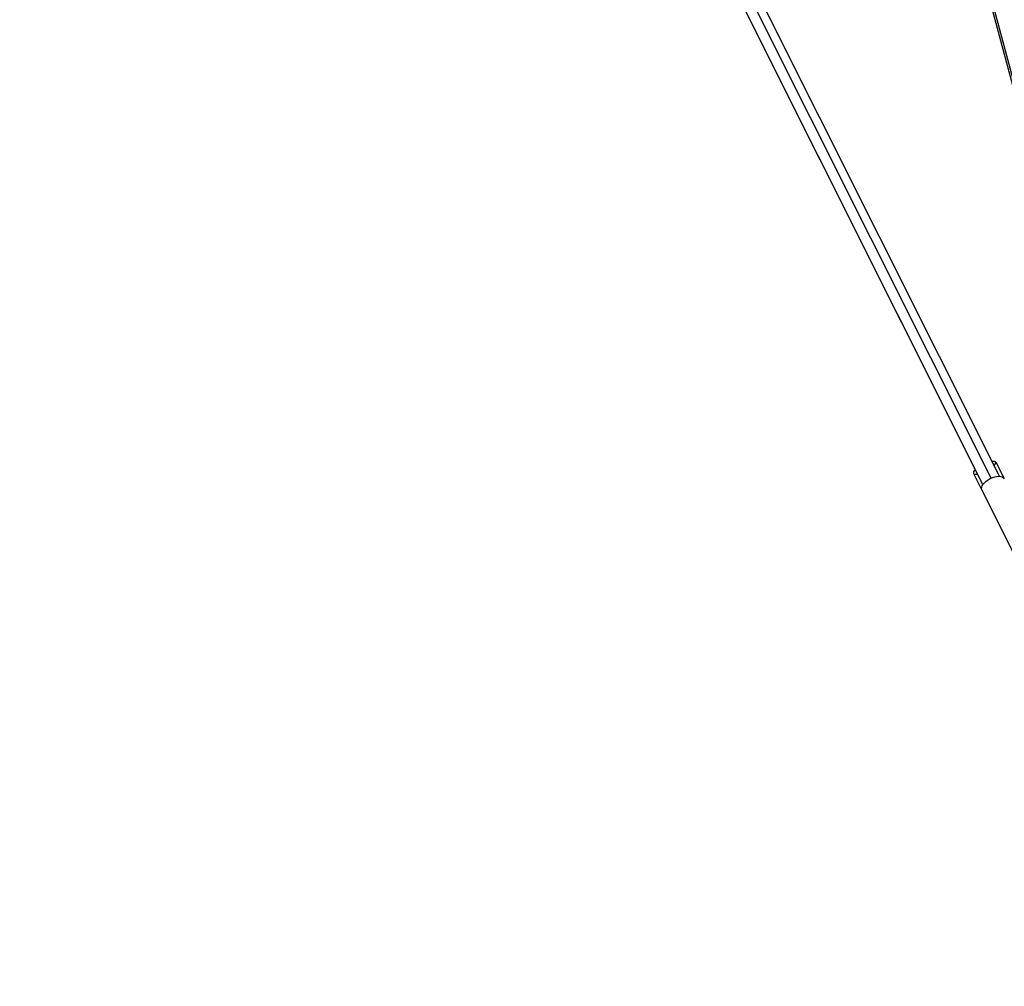
# Model space of a CAD drawing. Units: millimetres. Extents: x -6394 to 7741, y -8397 to 7358.
# Drawn here: x -1335 to -213, y -304 to 797 of the extents above; entities that cross this region are included whole.
import ezdxf

# ---------------------------------------------------------------- set-up
doc = ezdxf.new("R2010")
doc.units = ezdxf.units.MM
doc.header["$LTSCALE"] = 20
doc.layers.add('2d', color=230, linetype='Continuous')

msp = doc.modelspace()

# ---------------------------------------------------------------- linework, layer by layer
at = {"layer": '2d'}
for p, q in [((-100.7, 339.1), (-1334.7, 4944.6)), ((-98.6, 339.9), (-1332.7, 4945.8)), ((-244.8, 282.3), (-851.5, 1493.5)), ((-228, 275.2), (-842.1, 1501.1)), ((-218.6, 277.3), (-832.1, 1502)), ((-237.3, 267.9), (-850.4, 1491.6)), ((-222.6, 293.4), (-213.7, 275.5)), ((-248.1, 280.6), (-194.1, 172.8)), ((-238.5, 261.7), (-190.2, 165.5))]:
    msp.add_line(p, q, dxfattribs=at)
for start_param, end_param in [(-0.724046, 0.724046), (2.399184, 3.902004)]:
    msp.add_ellipse((-235.4, 287), major_axis=(12.7, 6.4), ratio=0.288911, start_param=start_param, end_param=end_param, dxfattribs=at)
at = {"layer": '2d', "extrusion": (0, 0, -1)}
msp.add_ellipse((-225.7, 268.1), major_axis=(12.7, 6.4), ratio=0.519798, start_param=3.141593, end_param=6.283185, dxfattribs=at)
at = {"layer": '2d'}
for points, knots in [([(-1305, -2241.4), (-1297.7, -2228.7), (-1290.3, -2215.9), (-1257.7, -2159.5), (-1232.4, -2115.6), (-1177, -2019.6), (-1146.9, -1967.5), (-1086.8, -1863.4), (-1056.9, -1811.5), (-997.2, -1708.2), (-967.5, -1656.7), (-908.2, -1554), (-878.6, -1502.8), (-819.6, -1400.7), (-790.2, -1349.6), (-731.4, -1247.8), (-702.1, -1197), (-643.5, -1095.6), (-614.3, -1045), (-555.8, -943.7), (-526.6, -893.1), (-468.1, -791.8), (-438.9, -741.2), (-380.5, -640), (-351.3, -589.4), (-292.7, -488), (-263.4, -437.3), (-214.8, -353), (-195.3, -319.2), (-175.9, -285.7)], [0.783302, 0.783302, 0.783302, 0.783302, 5.384342, 5.384342, 21.118074, 21.118074, 39.622133, 39.622133, 57.861957, 57.861957, 75.834504, 75.834504, 93.6161, 93.6161, 111.291598, 111.291598, 128.88305, 128.88305, 146.446037, 146.446037, 164.079423, 164.079423, 181.807412, 181.807412, 199.667283, 199.667283, 217.76532, 217.76532, 229.896326, 229.896326, 229.896326, 229.896326]), ([(-168.3, -291.5), (-168.9, -292.5), (-169.5, -293.5), (-171.5, -297.1), (-173, -299.6), (-175.9, -304.6), (-177.3, -307.1), (-181.6, -314.6), (-184.5, -319.6), (-193.2, -334.6), (-199, -344.7), (-216.4, -374.8), (-228, -394.8), (-262.8, -455.1), (-286, -495.5), (-356, -616.6), (-402.8, -697.7), (-543.6, -941.5), (-637.9, -1104.9), (-826.6, -1431.7), (-920.9, -1595.1), (-1061.7, -1838.9), (-1108.5, -1920), (-1178.5, -2041.1), (-1201.7, -2081.4), (-1236.5, -2141.8), (-1248.1, -2161.8), (-1265.5, -2191.9), (-1271.3, -2201.9), (-1280, -2217), (-1282.9, -2222), (-1287.2, -2229.5), (-1288.6, -2232), (-1291.5, -2237), (-1293, -2239.5), (-1295, -2243), (-1295.6, -2244.1), (-1296.2, -2245.1)], [0.0253433, 0.0253433, 0.0253433, 0.0253433, 0.0268916, 0.0268916, 0.0305877, 0.0305877, 0.0342839, 0.0342839, 0.0416762, 0.0416762, 0.0564608, 0.0564608, 0.0860301, 0.0860301, 0.1451687, 0.1451687, 0.2634458, 0.2634458, 0.5, 0.5, 0.7365542, 0.7365542, 0.8548313, 0.8548313, 0.9139699, 0.9139699, 0.9435392, 0.9435392, 0.9583238, 0.9583238, 0.9657161, 0.9657161, 0.9694123, 0.9694123, 0.9731084, 0.9731084, 0.9746567, 0.9746567, 0.9746567, 0.9746567]), ([(-159.5, -295.2), (-166.8, -307.9), (-174.2, -320.7), (-206.8, -377.1), (-232.1, -421), (-287.5, -517), (-317.6, -569.1), (-377.7, -673.2), (-407.6, -725.1), (-467.3, -828.4), (-497, -879.9), (-556.3, -982.6), (-585.9, -1033.8), (-644.9, -1135.9), (-674.3, -1187), (-733.1, -1288.8), (-762.4, -1339.6), (-821, -1441), (-850.2, -1491.6), (-908.7, -1592.9), (-937.9, -1643.5), (-996.4, -1744.8), (-1025.6, -1795.4), (-1084, -1896.6), (-1113.2, -1947.2), (-1171.8, -2048.6), (-1201.1, -2099.3), (-1249.7, -2183.6), (-1269.2, -2217.4), (-1288.6, -2250.9)], [0.783302, 0.783302, 0.783302, 0.783302, 5.384342, 5.384342, 21.118074, 21.118074, 39.622133, 39.622133, 57.861957, 57.861957, 75.834504, 75.834504, 93.6161, 93.6161, 111.291598, 111.291598, 128.88305, 128.88305, 146.446037, 146.446037, 164.079423, 164.079423, 181.807412, 181.807412, 199.667283, 199.667283, 217.76532, 217.76532, 229.896326, 229.896326, 229.896326, 229.896326])]:
    msp.add_open_spline(points, degree=3, knots=knots, dxfattribs=at)

doc.saveas('drawing.dxf')
